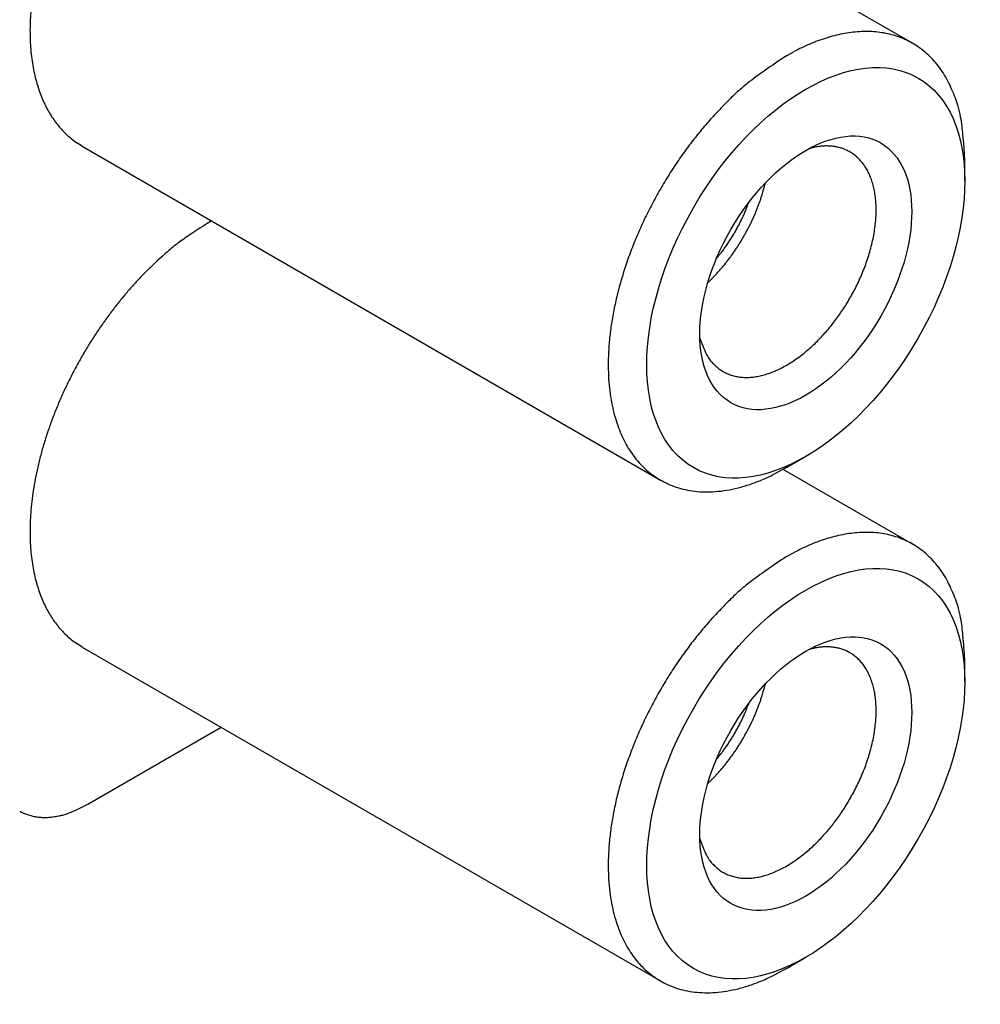
# Model space of a CAD drawing. Units: inches. Extents: x 11 to 609, y 29 to 315.
# Drawn here: x 480 to 487, y 218 to 225 of the extents above; entities that cross this region are included whole.
import ezdxf

# ---------------------------------------------------------------- set-up
doc = ezdxf.new("R2010")
doc.units = ezdxf.units.IN
doc.header["$MEASUREMENT"] = 0
doc.layers.get('0').update_dxf_attribs({"lineweight": 30})

msp = doc.modelspace()

# ---------------------------------------------------------------- linework, layer by layer
for p, q in [((486.3519, 224.6432), (485.4028, 225.1911)), ((485.4269, 224.5516), (485.4829, 224.5826)), ((480.2592, 223.8884), (480.219, 223.9139)), ((480.2592, 223.8884), (484.5019, 221.4389)), ((485.5942, 223.872), (485.6295, 223.8803)), ((486.735, 223.633), (486.735, 223.7963)), ((485.1494, 223.4744), (485.1443, 223.4605)), ((481.1842, 223.3268), (481.185, 223.3273)), ((484.8492, 222.8867), (484.8694, 222.9062)), ((485.4269, 221.5305), (485.5683, 221.6122)), ((485.4269, 221.5305), (485.3361, 221.4819)), ((486.3519, 220.969), (485.4028, 221.5169)), ((485.4269, 220.8774), (485.4829, 220.9084)), ((480.2592, 220.2142), (480.219, 220.2397)), ((480.2592, 220.2142), (484.5019, 217.7647)), ((485.5942, 220.1978), (485.6295, 220.2061)), ((486.735, 219.9588), (486.735, 220.1221)), ((485.1494, 219.8002), (485.1443, 219.7863)), ((480.3003, 219.0606), (481.2788, 219.6255)), ((484.8492, 219.2125), (484.8694, 219.232)), ((485.4269, 217.8563), (485.5683, 217.938)), ((485.4269, 217.8563), (485.3361, 217.8077))]:
    msp.add_line(p, q)
for centre, radius, start, end in [((481.7735, 224.7331), 1.8974, 175.10732, 177.48081), ((481.6365, 224.7352), 1.7605, 177.35302, 179.82353), ((481.5173, 224.7349), 1.6413, 179.79934, 182.34978), ((486.0405, 223.6654), 1.0664, 97.55004, 100.87892), ((486.0224, 223.7555), 0.9747, 93.58727, 97.19241), ((486.0143, 223.8313), 0.8985, 89.5004, 93.3704), ((486.009, 223.9034), 0.8265, 84.93033, 89.09424), ((486.0115, 223.9609), 0.769, 80.3012, 84.73722), ((486.0152, 224.0126), 0.7175, 75.17166, 79.89269), ((481.391, 224.7262), 1.5147, 182.21962, 184.87812), ((486.19, 223.2393), 1.5182, 110.53102, 112.93836), ((486.1285, 223.382), 1.3631, 107.54605, 110.21444), ((486.0911, 223.4876), 1.2511, 104.4843, 107.37153), ((486.0611, 223.5799), 1.1542, 101.08381, 104.18846), ((486.0231, 224.0501), 0.6792, 70.0455, 75.01183), ((486.0302, 224.0805), 0.6482, 64.50892, 69.71037), ((486.0364, 224.0943), 0.6331, 59.13931, 64.48272), ((481.2837, 224.7163), 1.4069, 184.84679, 187.59134), ((486.1965, 223.2314), 1.528, 115.44326, 117.83923), ((486.2125, 223.1943), 1.5684, 113.05588, 115.39144), ((486.0365, 224.0993), 0.6288, 53.49413, 58.91738), ((486.0357, 224.0977), 0.6305, 48.04175, 53.52253), ((481.1747, 224.6984), 1.2965, 187.44526, 190.30183), ((487.6012, 221.1871), 4.0059, 122.87266, 125.66159), ((486.0315, 224.0941), 0.636, 42.43594, 47.97289), ((486.0031, 224.061), 0.6793, 37.61132, 42.8808), ((481.0865, 224.682), 1.2068, 190.28193, 193.2176), ((486.2726, 222.9427), 1.8058, 123.88595, 128.79613), ((485.9412, 224.0118), 0.7584, 32.89203, 37.69731), ((480.9927, 224.657), 1.1098, 193.06884, 196.12567), ((485.9395, 224.0158), 0.7577, 27.55357, 32.56864), ((485.9723, 224.0313), 0.7214, 22.11714, 27.66689), ((480.9155, 224.6342), 1.0293, 196.10151, 199.24965), ((480.8511, 224.6094), 0.9603, 199.11892, 202.34985), ((486.5452, 222.6115), 2.2348, 128.9228, 131.72189), ((485.7725, 223.9127), 0.9518, 20.16666, 24.20413), ((480.8063, 224.5915), 0.9121, 202.37942, 205.63318), ((486.9793, 222.226), 2.8114, 134.99594, 137.13887), ((488.5764, 220.6396), 5.0625, 134.02917, 135.08416), ((484.5548, 223.451), 2.254, 18.93834, 20.51246), ((480.7355, 224.5551), 0.8325, 205.48225, 208.88999), ((480.6898, 224.5296), 0.7802, 208.87172, 212.33992), ((485.7814, 223.9391), 0.9376, 10.00454, 15.05157), ((480.6534, 224.5048), 0.7361, 212.22922, 215.796), ((480.6147, 224.4755), 0.6876, 215.70014, 219.47254), ((486.7438, 222.3956), 2.5236, 136.3244, 138.91618), ((485.7299, 223.9155), 0.9925, 3.22593, 10.82861), ((480.595, 224.4558), 0.6598, 219.2385, 223.17379), ((480.5669, 224.4273), 0.6199, 223.03267, 227.26801), ((487.0646, 222.1244), 2.9437, 139.04094, 141.29987), ((480.5709, 224.4283), 0.6233, 227.05637, 231.31431), ((480.6, 224.4698), 0.6739, 231.58321, 235.56725), ((487.2869, 221.9618), 3.2189, 141.51649, 143.61745), ((483.8202, 223.6482), 2.9186, 2.90812, 6.35577), ((487.2245, 222.0107), 3.1396, 143.65861, 145.87399), ((485.7456, 223.3038), 0.5881, 98.05324, 101.39345), ((485.725, 223.4145), 0.4757, 93.55209, 97.4576), ((485.7212, 223.4711), 0.419, 89.31897, 93.51817), ((485.7204, 223.4822), 0.4078, 85.09936, 89.18959), ((485.7218, 223.5143), 0.3758, 80.54253, 84.88281), ((485.7229, 223.5305), 0.3596, 75.71929, 80.28935), ((485.7227, 223.5342), 0.3561, 70.86922, 75.5433), ((485.7277, 223.5568), 0.3331, 65.34356, 70.41051), ((485.7311, 223.5665), 0.3228, 59.85816, 65.18348), ((485.7317, 223.5707), 0.3189, 54.03891, 59.56327), ((485.7292, 223.5673), 0.3231, 48.42649, 54.03305), ((485.7243, 223.5631), 0.3295, 42.57459, 48.26725), ((485.7127, 223.5511), 0.3462, 37.11303, 42.73989), ((487.2191, 222.0062), 3.1377, 145.75151, 148.0147), ((485.6959, 223.5385), 0.3672, 31.56469, 37.10485), ((485.6698, 223.52), 0.3991, 26.53299, 31.86119), ((487.2594, 221.9844), 3.1835, 148.0661, 150.32573), ((485.6375, 223.5031), 0.4356, 21.50851, 26.63162), ((485.594, 223.4826), 0.4836, 17.03601, 21.869), ((484.2014, 223.8463), 1.0925, 342.64657, 344.97741), ((482.6225, 224.3137), 2.7389, 344.09511, 345.29667), ((485.544, 223.4657), 0.5363, 12.63129, 17.20221), ((485.4821, 223.4481), 0.6005, 8.70919, 12.97571), ((487.2606, 221.9809), 3.1862, 150.28152, 152.55613), ((481.9921, 224.6629), 3.4477, 339.75265, 340.15016), ((484.0362, 223.8967), 1.2652, 341.35544, 342.70133), ((485.4153, 223.4359), 0.6684, 4.87741, 8.87931), ((485.3384, 223.425), 0.746, 1.48304, 5.20825), ((487.2081, 222.0098), 3.1263, 152.58336, 154.90861), ((483.9004, 223.9276), 1.3287, 336.81712, 337.47553), ((483.9015, 223.9264), 1.3273, 337.50644, 338.16087), ((483.9257, 223.9176), 1.3016, 338.12261, 338.78424), ((483.9629, 223.9029), 1.2615, 338.79503, 339.47211), ((483.8028, 223.9866), 1.5149, 336.88569, 337.95849), ((484.0004, 223.9053), 1.3012, 338.01223, 339.27087), ((483.7746, 224.0034), 1.5471, 338.83464, 339.82183), ((485.2584, 223.421), 0.8261, 358.13102, 1.61824), ((483.8583, 223.9463), 1.3748, 333.54551, 334.20234), ((483.8658, 223.9444), 1.3672, 334.1358, 334.79299), ((483.8708, 223.9401), 1.3609, 334.8659, 335.5222), ((483.8815, 223.9357), 1.3493, 335.50585, 336.16349), ((483.8909, 223.9318), 1.3392, 336.15443, 336.81281), ((483.7489, 224.0125), 1.5746, 334.71305, 335.75895), ((483.6805, 224.0422), 1.6492, 335.79673, 336.77989), ((485.1727, 223.4194), 0.9117, 355.15133, 358.40678), ((483.265, 220.0206), 3.9065, 122.18518, 124.31512), ((482.0505, 221.8231), 1.7354, 119.88367, 119.91414), ((482.0518, 221.8415), 1.7201, 120.1961, 120.22655), ((482.0522, 221.8237), 1.7357, 119.88367, 119.91413), ((482.0518, 221.8263), 1.7333, 119.88365, 119.91415), ((482.0517, 221.8284), 1.7315, 119.88363, 119.91417), ((482.0517, 221.8302), 1.7298, 119.88362, 119.91418), ((482.033, 221.832), 1.7191, 119.34246, 119.37305), ((482.0517, 221.834), 1.7266, 119.88359, 119.91421), ((482.0516, 221.8359), 1.7249, 119.88358, 119.91423), ((482.0327, 221.8381), 1.7136, 119.34241, 119.3731), ((482.0516, 221.8396), 1.7217, 119.88355, 119.91426), ((482.052, 221.8408), 1.7208, 119.88354, 119.91427), ((482.0327, 221.8437), 1.7088, 119.34236, 119.37314), ((482.0497, 221.8298), 1.7292, 119.57686, 119.60773), ((482.0333, 221.8465), 1.7066, 119.34235, 119.37316), ((482.0384, 221.8393), 1.7154, 119.34242, 119.37308), ((482.0497, 221.854), 1.7082, 119.88343, 119.91438), ((482.0145, 221.8674), 1.6792, 119.0388, 119.07041), ((482.0385, 221.8447), 1.7107, 119.34238, 119.37312), ((482.0982, 221.7405), 1.8309, 119.34339, 119.37212), ((482.0316, 221.8748), 1.6812, 119.57642, 119.60817), ((481.8976, 222.0976), 1.4212, 119.27241, 119.31032), ((482.0792, 221.7844), 1.7832, 119.41307, 119.44184), ((483.4778, 219.1981), 4.7233, 118.77489, 118.78472), ((481.9228, 222.071), 1.4568, 119.51844, 119.55912), ((481.8429, 222.1954), 1.3092, 119.08898, 119.15912), ((482.9112, 220.2998), 3.4851, 119.25085, 119.28515), ((487.1346, 222.0385), 3.0476, 154.81152, 157.19087), ((483.8431, 223.9561), 1.3928, 330.1753, 330.83791), ((483.8421, 223.9558), 1.3935, 330.86875, 331.52844), ((483.8444, 223.9543), 1.3908, 331.53493, 332.19363), ((483.8474, 223.9521), 1.3872, 332.22099, 332.87867), ((483.8532, 223.9504), 1.3812, 332.83134, 333.48919), ((483.7185, 224.0266), 1.6081, 331.58921, 332.64048), ((483.7348, 224.0183), 1.5899, 332.63564, 333.69258), ((483.7639, 224.0032), 1.5571, 333.71748, 334.78907), ((485.0002, 223.4321), 1.0845, 349.57127, 352.44069), ((485.0865, 223.4249), 0.9981, 352.20282, 355.25715), ((481.9819, 221.8256), 1.6929, 122.88262, 126.7524), ((487.0457, 222.0767), 2.9508, 157.20431, 159.64063), ((483.841, 223.9564), 1.3948, 326.87868, 327.5447), ((483.8671, 223.9416), 1.3647, 327.48126, 328.16477), ((483.8434, 223.955), 1.392, 328.21166, 328.87895), ((483.8324, 223.9622), 1.4051, 328.85806, 329.518), ((483.8391, 223.9575), 1.397, 329.54547, 330.20741), ((483.7267, 224.0226), 1.5991, 328.36839, 329.44167), ((483.725, 224.0235), 1.601, 329.44724, 330.51528), ((483.724, 224.0249), 1.6026, 330.48757, 331.54938), ((484.9163, 223.4462), 1.1696, 346.93264, 349.63746), ((484.1493, 219.3881), 4.954, 130.8898, 131.65877), ((482.203, 221.5326), 2.0599, 126.80552, 129.01038), ((484.0367, 223.8219), 1.1575, 322.3399, 323.23867), ((481.9333, 225.3249), 3.7425, 324.0771, 324.29478), ((483.816, 223.973), 1.4247, 324.25603, 324.88875), ((484.0388, 223.824), 1.1567, 324.57631, 325.40602), ((483.8746, 223.9366), 1.3558, 325.43018, 326.12222), ((483.7693, 224.0044), 1.481, 326.21445, 326.83872), ((483.7503, 224.0064), 1.5705, 325.13249, 326.22934), ((483.7405, 224.0144), 1.583, 326.18366, 327.27155), ((483.7304, 224.0198), 1.5944, 327.30544, 328.38443), ((484.8384, 223.4599), 1.2486, 344.56583, 347.12769), ((482.5727, 221.1544), 2.5865, 131.57286, 133.23185), ((486.9243, 222.1159), 2.8233, 159.53029, 162.04212), ((482.8287, 224.7721), 2.6943, 320.673, 321.44646), ((484.1459, 223.7365), 1.0188, 320.82788, 322.39276), ((483.7978, 223.9726), 1.5121, 321.75044, 322.88043), ((483.7796, 223.9857), 1.5345, 322.9001, 324.01827), ((483.7648, 223.9973), 1.5533, 323.99308, 325.10022), ((484.7024, 223.4953), 1.3891, 340.01163, 342.33282), ((484.7641, 223.4792), 1.3253, 342.18858, 344.61803), ((482.3518, 221.3509), 2.2922, 132.57305, 134.6034), ((486.7904, 222.159), 2.6827, 162.03499, 164.62623), ((483.8622, 223.9181), 1.4278, 318.3188, 319.49349), ((483.841, 223.9371), 1.4562, 319.47011, 320.63009), ((483.8181, 223.9551), 1.4853, 320.65334, 321.79782), ((484.6436, 223.5158), 1.4513, 337.83086, 340.04572), ((482.8506, 220.8785), 2.9792, 136.63714, 138.24604), ((482.6403, 221.0653), 2.6981, 134.7068, 136.45483), ((483.9481, 223.8364), 1.3092, 314.72195, 315.96354), ((483.914, 223.87), 1.357, 315.94566, 317.15827), ((483.8829, 223.8997), 1.4001, 317.13151, 318.31845), ((484.5643, 223.546), 1.5361, 333.77411, 335.82586), ((484.6027, 223.5291), 1.4941, 335.81616, 337.9515), ((482.8108, 220.9174), 2.9236, 138.29459, 139.9857), ((486.6283, 222.1971), 2.5162, 164.48523, 167.18175), ((484.5441, 223.5527), 1.5572, 331.8898, 333.8823), ((482.8365, 220.89), 2.9609, 139.8993, 141.61294), ((484.5264, 223.5597), 1.576, 328.15175, 330.03815), ((484.5224, 223.5643), 1.5818, 329.96666, 331.88847), ((482.9171, 220.8301), 3.0613, 141.67062, 143.36226), ((486.4689, 222.2322), 2.353, 167.15224, 169.94797), ((484.5293, 223.5583), 1.5729, 326.30135, 328.14236), ((482.9796, 220.7825), 3.1398, 143.34658, 145.02469), ((486.287, 222.2581), 2.1695, 169.78321, 172.71347), ((484.5439, 223.5461), 1.554, 322.83161, 324.57059), ((484.5403, 223.5483), 1.5582, 324.58204, 326.38284), ((482.999, 220.772), 3.1618, 145.07035, 146.76391), ((484.5736, 223.5244), 1.5171, 319.33616, 321.06551), ((484.5856, 223.5141), 1.5014, 321.08199, 322.84095), ((483.0196, 220.756), 3.1878, 146.72569, 148.42665), ((486.1199, 222.2778), 2.0012, 172.66563, 175.71511), ((485.6506, 222.7736), 0.9083, 198.81428, 204.0319), ((484.629, 223.4803), 1.4465, 315.54609, 317.40567), ((484.5835, 223.5173), 1.505, 317.53981, 319.29624), ((483.0267, 220.7539), 3.1949, 148.46113, 150.17487), ((485.9369, 222.2853), 1.8182, 175.52092, 178.73519), ((484.7113, 223.4034), 1.334, 311.32981, 313.3851), ((484.6491, 223.4627), 1.4199, 313.56345, 315.48221), ((483.0221, 220.7538), 3.191, 150.13288, 151.85976), ((485.1216, 222.51), 0.3187, 199.48827, 210.68247), ((485.1167, 222.5006), 0.3098, 209.63215, 216.97048), ((484.8613, 223.2324), 1.1066, 303.90544, 306.37749), ((484.8152, 223.2904), 1.1807, 306.50899, 308.83652), ((484.7623, 223.349), 1.2595, 309.03848, 311.22104), ((485.7778, 222.2868), 1.659, 178.66548, 182.01906), ((485.3681, 222.771), 0.6764, 222.472, 225.07904), ((485.1239, 222.5225), 0.328, 224.63856, 230.53055), ((485.097, 222.4706), 0.2711, 227.94901, 235.48925), ((485.0047, 223.0171), 0.848, 294.52327, 297.62411), ((484.9598, 223.0917), 0.935, 297.94392, 300.80633), ((484.9154, 223.1603), 1.0167, 300.97281, 303.63885), ((482.9967, 220.7691), 3.1613, 151.88597, 153.63504), ((485.6141, 222.2753), 1.4951, 181.80167, 185.34016), ((485.1169, 222.5015), 0.3079, 235.6947, 242.22654), ((485.1272, 222.5303), 0.3382, 242.96599, 248.90652), ((485.1257, 222.5311), 0.3383, 249.17893, 255.24639), ((485.1309, 222.5495), 0.3575, 255.20233, 261.08789), ((485.1336, 222.5888), 0.3968, 261.58405, 267.03105), ((485.1332, 222.6341), 0.442, 267.37974, 272.41363), ((485.1267, 222.6831), 0.4912, 272.92833, 277.60545), ((485.1164, 222.74), 0.5489, 277.88513, 282.20148), ((485.097, 222.8054), 0.617, 282.6786, 286.6389), ((485.0733, 222.8734), 0.689, 286.90617, 290.55087), ((485.0404, 222.9461), 0.7686, 290.95247, 294.30295), ((482.9576, 220.7853), 3.1191, 153.58374, 155.35687), ((485.4813, 222.2613), 1.3615, 185.27254, 188.9482), ((482.904, 220.8112), 3.0597, 155.37889, 157.18097), ((485.3403, 222.2341), 1.218, 188.71496, 192.60189), ((482.8325, 220.838), 2.9833, 157.12227, 158.95893), ((482.7513, 220.8698), 2.8961, 158.96935, 160.84324), ((485.2258, 222.2065), 1.1003, 192.5016, 196.55623), ((485.1336, 222.1753), 1.003, 196.34639, 200.54815), ((482.6512, 220.9006), 2.7915, 160.76766, 162.68783), ((485.0756, 222.154), 0.9412, 200.57804, 204.79901), ((484.9721, 222.1026), 0.8257, 204.5721, 209.10703), ((482.5469, 220.9336), 2.6821, 162.69701, 164.66304), ((484.9062, 222.0634), 0.7491, 208.93634, 213.64287), ((482.4247, 220.9629), 2.5565, 164.57145, 166.59613), ((484.8736, 222.0391), 0.7085, 213.46958, 218.29569), ((482.3052, 220.9914), 2.4336, 166.59809, 168.67779), ((484.8297, 222.0018), 0.651, 218.1127, 223.36888), ((484.8146, 221.9811), 0.6257, 222.93898, 228.4594), ((482.1689, 221.0149), 2.2953, 168.58321, 170.73455), ((484.804, 221.9675), 0.6086, 228.36028, 234.12416), ((484.8062, 221.966), 0.6086, 233.86787, 239.74079), ((484.607, 222.9544), 1.6431, 292.90397, 296.34184), ((484.8086, 221.9712), 0.6143, 239.79525, 245.75978), ((484.8203, 221.9947), 0.6405, 245.66778, 251.55714), ((484.7578, 222.6073), 1.2647, 284.34793, 288.44759), ((484.7023, 222.7574), 1.4246, 288.65403, 292.45665), ((482.0414, 221.035), 2.1662, 170.71762, 172.93318), ((484.8284, 222.0285), 0.6752, 251.81216, 257.60693), ((484.8398, 222.0849), 0.7327, 257.68194, 263.2369), ((484.8424, 222.1534), 0.8011, 263.63096, 268.95105), ((484.841, 222.2449), 0.8926, 269.1466, 274.14882), ((484.8259, 222.3474), 0.9959, 274.5897, 279.3047), ((484.8001, 222.4763), 1.1272, 279.54051, 283.91513), ((481.9005, 221.0484), 2.0249, 172.81942, 175.11977), ((481.7733, 221.0589), 1.8971, 175.10685, 177.48034), ((481.6368, 221.061), 1.7607, 177.35321, 179.82372), ((481.5171, 221.0606), 1.641, 179.79949, 182.34993), ((486.0609, 219.9057), 1.1542, 101.07487, 104.17952), ((486.0407, 219.9911), 1.0664, 97.55917, 100.88805), ((486.0224, 220.0812), 0.9747, 93.58727, 97.19241), ((486.0141, 220.1571), 0.8985, 89.49096, 93.36096), ((486.0092, 220.2292), 0.8265, 84.93986, 89.10377), ((486.0114, 220.2866), 0.7691, 80.29166, 84.72768), ((486.0153, 220.3383), 0.7175, 75.18113, 79.90215), ((481.391, 221.052), 1.5147, 182.21962, 184.87812), ((486.2128, 219.5201), 1.5685, 113.06405, 115.39962), ((486.19, 219.5651), 1.5182, 110.53102, 112.93836), ((486.1283, 219.7077), 1.363, 107.53751, 110.2059), ((486.0913, 219.8133), 1.2512, 104.49304, 107.38027), ((486.0231, 220.3758), 0.6792, 70.0455, 75.01183), ((486.0302, 220.4063), 0.6482, 64.50893, 69.71037), ((486.0364, 220.4201), 0.6331, 59.13932, 64.48272), ((486.0365, 220.425), 0.6288, 53.49414, 58.91738), ((481.2837, 221.0421), 1.4069, 184.84679, 187.59134), ((486.1965, 219.5572), 1.528, 115.44326, 117.83923), ((486.0357, 220.4234), 0.6305, 48.04175, 53.52253), ((486.0314, 220.4198), 0.6361, 42.42933, 47.96627), ((481.1749, 221.0242), 1.2967, 187.44389, 190.30046), ((487.6012, 217.5129), 4.0059, 122.87266, 125.66159), ((486.0031, 220.3867), 0.6793, 37.61132, 42.88079), ((481.0865, 221.0077), 1.2068, 190.28193, 193.2176), ((486.2726, 219.2685), 1.8058, 123.88595, 128.79613), ((485.9413, 220.3376), 0.7583, 32.89723, 37.70252), ((485.9393, 220.3416), 0.7578, 27.54924, 32.56431), ((480.9925, 220.9828), 1.1096, 193.07128, 196.12811), ((480.9155, 220.96), 1.0293, 196.10151, 199.24965), ((486.5452, 218.9372), 2.2348, 128.9228, 131.72189), ((485.9724, 220.3571), 0.7213, 22.12059, 27.67035), ((480.8513, 220.9352), 0.9605, 199.11518, 202.3461), ((488.577, 216.9654), 5.0629, 134.03355, 135.08853), ((485.7725, 220.2385), 0.9518, 20.16666, 24.20413), ((480.8063, 220.9173), 0.9121, 202.37942, 205.63317), ((486.979, 218.5517), 2.8112, 134.99215, 137.13509), ((484.5545, 219.7768), 2.2543, 18.93521, 20.50934), ((480.7354, 220.8809), 0.8324, 205.48754, 208.89528), ((480.6898, 220.8554), 0.7802, 208.8717, 212.33994), ((486.744, 218.7214), 2.5238, 136.32778, 138.91956), ((485.7815, 220.2648), 0.9375, 10.00604, 15.05308), ((480.6535, 220.8306), 0.7363, 212.2222, 215.78904), ((480.6147, 220.8013), 0.6876, 215.7001, 219.47259), ((485.7298, 220.2413), 0.9926, 3.22539, 10.82808), ((480.5949, 220.7815), 0.6598, 219.23844, 223.17385), ((480.5667, 220.7531), 0.6198, 223.04147, 227.27694), ((487.0643, 218.4502), 2.9435, 139.03778, 141.29671), ((480.5709, 220.754), 0.6233, 227.0563, 231.31438), ((480.6, 220.7955), 0.6739, 231.58314, 235.56732), ((487.2869, 218.2876), 3.2189, 141.51649, 143.61745), ((483.8203, 219.974), 2.9184, 2.90838, 6.35604), ((487.2245, 218.3365), 3.1396, 143.65861, 145.87399), ((485.7455, 219.6296), 0.5881, 98.03676, 101.37698), ((485.725, 219.7402), 0.4757, 93.55209, 97.4576), ((485.7212, 219.7968), 0.419, 89.31897, 93.51817), ((485.7204, 219.808), 0.4078, 85.09936, 89.18959), ((485.7218, 219.84), 0.3758, 80.54253, 84.88281), ((485.723, 219.8562), 0.3596, 75.73884, 80.3089), ((485.7227, 219.86), 0.3561, 70.86922, 75.5433), ((485.7276, 219.8825), 0.3331, 65.32554, 70.39248), ((485.7311, 219.8922), 0.3228, 59.85816, 65.18348), ((485.7318, 219.8965), 0.3189, 54.05451, 59.57887), ((487.2191, 218.332), 3.1377, 145.75151, 148.01469), ((485.7292, 219.8931), 0.3231, 48.42649, 54.03305), ((485.7243, 219.8889), 0.3295, 42.57459, 48.26725), ((485.7126, 219.8769), 0.3462, 37.10221, 42.72907), ((485.6959, 219.8642), 0.3672, 31.56469, 37.10485), ((485.6698, 219.8458), 0.3991, 26.53299, 31.86119), ((485.6376, 219.8288), 0.4355, 21.51452, 26.63762), ((487.2597, 218.3102), 3.1837, 148.06844, 150.32807), ((485.594, 219.8084), 0.4836, 17.03601, 21.869), ((485.5439, 219.7915), 0.5364, 12.62784, 17.19876), ((487.2604, 218.3066), 3.186, 150.27935, 152.55396), ((484.2011, 220.1721), 1.0928, 342.65017, 344.98101), ((482.623, 220.6394), 2.7384, 344.09247, 345.29403), ((485.4823, 219.7739), 0.6004, 8.7116, 12.97812), ((481.9907, 220.9886), 3.4491, 339.76086, 340.15837), ((484.0366, 220.2224), 1.2648, 341.34949, 342.69538), ((485.4153, 219.7617), 0.6684, 4.87741, 8.87931), ((485.3383, 219.7508), 0.7461, 1.48235, 5.20756), ((487.2084, 218.3356), 3.1265, 152.58536, 154.91061), ((483.8996, 220.2534), 1.3295, 336.83169, 337.49009), ((483.9023, 220.2522), 1.3265, 337.49217, 338.1466), ((483.9248, 220.2434), 1.3024, 338.1366, 338.79823), ((483.9638, 220.2287), 1.2607, 338.78133, 339.45841), ((483.8028, 220.3124), 1.5149, 336.88569, 337.95849), ((484, 220.2311), 1.3016, 338.01953, 339.27817), ((483.7752, 220.3291), 1.5466, 338.82705, 339.81424), ((485.2586, 219.7468), 0.8259, 358.13099, 1.61821), ((487.1344, 218.3643), 3.0474, 154.80968, 157.18903), ((483.8574, 220.272), 1.3756, 333.56151, 334.21834), ((483.8658, 220.2702), 1.3672, 334.1358, 334.79299), ((483.8708, 220.2659), 1.3609, 334.8659, 335.5222), ((483.8815, 220.2615), 1.3493, 335.50585, 336.16349), ((483.8918, 220.2576), 1.3384, 336.13956, 336.79794), ((483.7645, 220.3289), 1.5566, 333.70893, 334.78052), ((483.7484, 220.3383), 1.5751, 334.7214, 335.76729), ((483.6811, 220.3679), 1.6487, 335.78859, 336.77175), ((485.0867, 219.7506), 0.9979, 352.20164, 355.25597), ((485.1726, 219.7452), 0.9118, 355.15195, 358.4074), ((483.8382, 220.2833), 1.3978, 329.56327, 330.22522), ((483.8431, 220.2819), 1.3928, 330.1753, 330.83791), ((483.8421, 220.2816), 1.3935, 330.86875, 331.52844), ((483.8444, 220.2801), 1.3908, 331.53493, 332.19363), ((483.8474, 220.2778), 1.3872, 332.22099, 332.87867), ((483.854, 220.2761), 1.3804, 332.81502, 333.47287), ((483.7185, 220.3524), 1.6081, 331.58921, 332.64048), ((483.7348, 220.3441), 1.5899, 332.63564, 333.69258), ((485.0002, 219.7579), 1.0845, 349.57127, 352.44069), ((487.0457, 218.4025), 2.9508, 157.20432, 159.64063), ((483.7693, 220.3301), 1.481, 326.21445, 326.83872), ((483.841, 220.2822), 1.3948, 326.87868, 327.5447), ((483.868, 220.2673), 1.364, 327.46251, 328.14602), ((483.8425, 220.2808), 1.3928, 328.23009, 328.89738), ((483.8333, 220.288), 1.4044, 328.83992, 329.49985), ((483.7267, 220.3484), 1.5991, 328.36839, 329.44167), ((483.7244, 220.3492), 1.6014, 329.45685, 330.52489), ((483.724, 220.3507), 1.6026, 330.48757, 331.54938), ((484.9161, 219.772), 1.1698, 346.93474, 349.63957), ((484.0361, 220.1477), 1.158, 322.35898, 323.25775), ((481.9333, 221.6507), 3.7425, 324.0771, 324.29478), ((483.8169, 220.2988), 1.424, 324.23491, 324.86763), ((484.0388, 220.1498), 1.1567, 324.57631, 325.40602), ((483.8738, 220.2623), 1.3565, 325.44985, 326.14188), ((483.7508, 220.3322), 1.57, 325.12174, 326.21859), ((483.74, 220.3402), 1.5835, 326.19411, 327.282), ((483.7309, 220.3456), 1.594, 327.29528, 328.37427), ((484.7641, 219.8049), 1.3253, 342.18858, 344.61803), ((484.8384, 219.7857), 1.2486, 344.56583, 347.12769), ((486.9243, 218.4417), 2.8233, 159.53029, 162.04212), ((482.8294, 221.0979), 2.6937, 320.66309, 321.43656), ((484.1459, 220.0622), 1.0188, 320.82788, 322.39276), ((483.7973, 220.2984), 1.5125, 321.76219, 322.89217), ((483.7796, 220.3115), 1.5345, 322.9001, 324.01827), ((483.7648, 220.3231), 1.5533, 323.99308, 325.10022), ((484.7024, 219.8211), 1.3891, 340.01163, 342.33282), ((486.7904, 218.4847), 2.6827, 162.03499, 164.62623), ((483.8622, 220.2439), 1.4278, 318.3188, 319.49349), ((483.841, 220.2628), 1.4562, 319.47011, 320.63009), ((483.8181, 220.2808), 1.4853, 320.65334, 321.79782), ((484.6439, 219.8416), 1.451, 337.82719, 340.04205), ((483.9486, 220.1622), 1.3089, 314.70775, 315.94934), ((483.914, 220.1957), 1.357, 315.94566, 317.15827), ((483.8829, 220.2255), 1.4001, 317.13151, 318.31845), ((484.5641, 219.8718), 1.5364, 333.77855, 335.83029), ((484.6027, 219.8548), 1.4941, 335.81616, 337.9515), ((486.6283, 218.5229), 2.5162, 164.48523, 167.18175), ((484.5444, 219.8785), 1.557, 331.88497, 333.87747), ((484.5264, 219.8855), 1.576, 328.15175, 330.03815), ((484.5224, 219.8901), 1.5818, 329.96666, 331.88847), ((479.9686, 219.3021), 0.3361, 239.95232, 245.39085), ((479.9701, 219.5186), 0.5562, 290.27992, 296.99896), ((479.5726, 220.4643), 1.5811, 294.2764, 297.40529), ((486.4691, 218.5579), 2.3532, 167.15323, 169.94896), ((484.5406, 219.874), 1.5579, 324.57541, 326.37621), ((484.529, 219.884), 1.5731, 326.30749, 328.1485), ((479.9693, 219.3051), 0.3391, 245.50191, 250.9152), ((479.9719, 219.3101), 0.3447, 250.78234, 256.1586), ((479.974, 219.3186), 0.3535, 256.15541, 261.47152), ((479.9811, 219.3442), 0.3798, 260.98651, 265.98958), ((479.9855, 219.3898), 0.4256, 265.8281, 270.34449), ((479.9837, 219.3936), 0.4294, 270.57752, 275.20669), ((479.9863, 219.3779), 0.4136, 275.04909, 280.06488), ((479.9818, 219.5008), 0.5357, 278.23906, 281.93447), ((479.8565, 220.1265), 1.1737, 281.60573, 283.15406), ((479.9727, 219.4934), 0.5317, 286.48779, 290.96644), ((486.2868, 218.5838), 2.1693, 169.78242, 172.71269), ((484.5439, 219.8719), 1.554, 322.83161, 324.57059), ((484.5736, 219.8501), 1.5171, 319.33616, 321.06551), ((484.5853, 219.8399), 1.5016, 321.08965, 322.84861), ((486.1199, 218.6035), 2.0012, 172.66563, 175.71511), ((485.6506, 219.0994), 0.9083, 198.81428, 204.0319), ((484.6287, 219.806), 1.4468, 315.55449, 317.41407), ((484.5838, 219.843), 1.5048, 317.53157, 319.288), ((485.9369, 218.611), 1.8182, 175.52092, 178.73519), ((485.1216, 218.8358), 0.3187, 199.48827, 210.68247), ((484.7623, 219.6747), 1.2595, 309.03848, 311.22104), ((484.7116, 219.7292), 1.3338, 311.32096, 313.37625), ((484.6491, 219.7885), 1.4199, 313.56345, 315.48221), ((485.7778, 218.6125), 1.659, 178.66548, 182.01906), ((485.1167, 218.8263), 0.3098, 209.63215, 216.97048), ((484.8613, 219.5581), 1.1066, 303.90544, 306.37749), ((484.8152, 219.6162), 1.1807, 306.50899, 308.83652), ((485.3681, 219.0967), 0.6764, 222.472, 225.07904), ((485.1239, 218.8483), 0.328, 224.63856, 230.53055), ((485.0971, 218.7964), 0.2712, 227.9364, 235.47664), ((485.0049, 219.3429), 0.848, 294.51205, 297.61289), ((484.9598, 219.4175), 0.935, 297.94392, 300.80633), ((484.9152, 219.4861), 1.0168, 300.98305, 303.64908), ((485.6141, 218.6011), 1.4951, 181.80167, 185.34016), ((485.1169, 218.8273), 0.3079, 235.6947, 242.22654), ((485.1272, 218.8561), 0.3382, 242.96599, 248.90652), ((485.1256, 218.8568), 0.3383, 249.19417, 255.26163), ((485.131, 218.8752), 0.3575, 255.18706, 261.07261), ((485.1334, 218.9146), 0.3968, 261.59917, 267.04617), ((485.1333, 218.9599), 0.442, 267.36498, 272.39887), ((485.1267, 219.0089), 0.4912, 272.92833, 277.60545), ((485.1164, 219.0657), 0.5489, 277.88513, 282.20148), ((485.097, 219.1311), 0.617, 282.6786, 286.6389), ((485.0733, 219.1992), 0.689, 286.90617, 290.55087), ((485.0402, 219.2718), 0.7687, 290.96424, 294.31472), ((485.4813, 218.5871), 1.3615, 185.27254, 188.9482), ((485.3404, 218.5598), 1.2182, 188.71368, 192.60061), ((485.2257, 218.5323), 1.1002, 192.50345, 196.55807), ((485.1336, 218.501), 1.003, 196.34639, 200.54815), ((485.0756, 218.4798), 0.9412, 200.57804, 204.79901), ((484.9722, 218.4284), 0.8258, 204.56814, 209.10308), ((484.9061, 218.3892), 0.749, 208.94118, 213.64771), ((484.8736, 218.3649), 0.7085, 213.46958, 218.29569), ((484.8298, 218.3276), 0.651, 218.10644, 223.36263), ((484.8146, 218.3068), 0.6257, 222.93897, 228.4594), ((484.8039, 218.2933), 0.6085, 228.36758, 234.13147), ((484.8063, 218.2917), 0.6087, 233.86018, 239.73311), ((484.607, 219.2801), 1.6431, 292.90397, 296.34184), ((484.8086, 218.2969), 0.6143, 239.79524, 245.75978), ((484.8202, 218.3204), 0.6405, 245.67588, 251.56525), ((484.8285, 218.3542), 0.6752, 251.80405, 257.59884), ((484.7578, 218.9331), 1.2647, 284.34793, 288.44759), ((484.7023, 219.0831), 1.4246, 288.65403, 292.45664), ((484.8398, 218.4107), 0.7327, 257.68193, 263.2369), ((484.8423, 218.4792), 0.8011, 263.63864, 268.95874), ((484.841, 218.5707), 0.8926, 269.14659, 274.14883), ((484.8259, 218.6732), 0.9959, 274.5897, 279.3047), ((484.8001, 218.802), 1.1272, 279.54051, 283.91513)]:
    msp.add_arc(centre, radius, start, end)
for centre, major_axis in [((485.5683, 222.9594), (0.825, 1.4289)), ((485.5683, 222.9594), (0.55, 0.9526)), ((485.5683, 219.2852), (0.825, 1.4289)), ((485.5683, 219.2852), (0.55, 0.9526))]:
    msp.add_ellipse(centre, major_axis=major_axis, ratio=0.57735, start_param=3.141593, end_param=9.424778)

doc.saveas('drawing.dxf')
